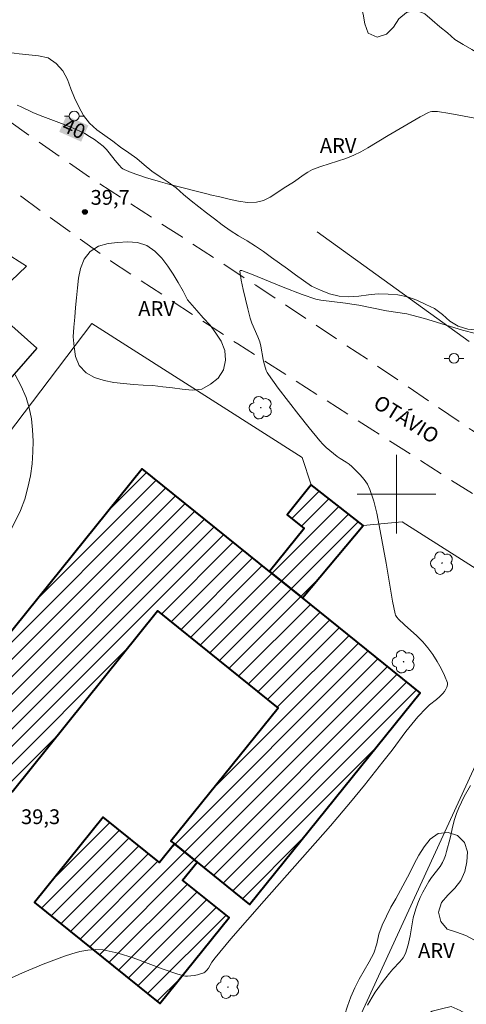
# Model space of a CAD drawing. Units: metres. Extents: x 284082 to 284598, y 1666584 to 1667149.
# Drawn here: x 284462 to 284507, y 1666648 to 1666748 of the extents above; entities that cross this region are included whole.
import ezdxf
from ezdxf.enums import TextEntityAlignment as Align

# ---------------------------------------------------------------- set-up
doc = ezdxf.new("R2010")
doc.units = ezdxf.units.M
doc.header["$MEASUREMENT"] = 0
doc.linetypes.add('HIDDEN', pattern=[0.375, 0.25, -0.125])
for name, color, linetype, lineweight, true_color in [('Arvores_Isoladas', 7, 'Continuous', 18, 0x00ff33), ('Curvas_Intermediarias', 7, 'Continuous', 9, 0x783c14), ('Curvas_Mestras', 7, 'Continuous', 20, 0x783c14), ('Pto_Cotado', 7, 'Continuous', 9, 0x783c14), ('Topon_Curvas_Mestras', 7, 'Continuous', 9, 0x783c14), ('Topon_Pto_Cotado', 7, 'Continuous', 9, 0x783c14), ('Topon_Vegetacao', 7, 'Continuous', 9, 0x00ff33), ('Vegetacao', 7, 'Orla8', 9, 0x00ff33)]:
    doc.layers.add(name, color=color, linetype=linetype, lineweight=lineweight, true_color=true_color)
for name, color, linetype, lineweight in [('Cerca', 8, 'Cerca', 20), ('Edificacoes', 7, 'Continuous', 30), ('Edificacoes_Notaveis_Hatch', 8, 'Continuous', 9), ('Escola_Publica_Privada', 7, 'Continuous', 40), ('Malha_Coordenadas', 7, 'Continuous', 15), ('Muro_Grade', 8, 'Continuous', 20), ('Nao_Pavimentada_S_Mfio', 10, 'HIDDEN', 15), ('Poste', 7, 'Continuous', 9), ('Topon_Curvas_Mestras_Masc', 255, 'Continuous', 9), ('Topon_de_Vias', 7, 'Continuous', 9)]:
    doc.layers.add(name, color=color, linetype=linetype, lineweight=lineweight)
doc.styles.add('Arial', font='arial.ttf', dxfattribs={"height": 1.5})
doc.styles.get("Standard").update_dxf_attribs({"font": 'arial.ttf'})
doc.linetypes.add('Cerca', pattern='A,10,0,["X",Standard,S=1,R=0,X=0,Y=-0.5],0.1', length=10.1)
doc.linetypes.add('Orla8', pattern='A,6,-0.5,["V",Standard,S=1,R=0,X=-0.5,Y=-1],-0.5,6,-0.5,["V",Standard,S=1,R=0,X=-0.5,Y=-1],-0.5', length=14)

# ---------------------------------------------------------------- blocks, each defined once
blk = doc.blocks.new('Cotas')
at = {"layer": 'Pto_Cotado'}
blk.add_hatch(color=256, dxfattribs=at).paths.add_polyline_path([(0, 0.24, 1), (0, -0.24, 1)])
at = {"layer": 'Pto_Cotado', "lineweight": -3}
blk.add_lwpolyline([(0, -0.24, -1), (0, 0.24, -1)], format="xyb", close=True, dxfattribs=at)
blk = doc.blocks.new('Arvore')
at = {"layer": 'Arvores_Isoladas'}
blk.add_lwpolyline([(-0.72, 0.49, 0.872324), (-0.72, -0.55, 0.862983), (0.28, -0.83, 0.900105), (0.89, 0.03, 0.863155), (0.26, 0.86, 0.882486)], format="xyb", close=True, dxfattribs=at)
blk.add_circle((0, 0), 0.0286, dxfattribs=at)
blk = doc.blocks.new('Poste')
at = {"layer": 'Poste'}
for points in [[(-0.5, 0), (-1, 0)], [(0.5, 0), (1, 0)]]:
    blk.add_lwpolyline(points, dxfattribs=at)
blk.add_lwpolyline([(0, 0.5, 1), (0, -0.5, 1)], format="xyb", close=True, dxfattribs=at)

msp = doc.modelspace()

# ---------------------------------------------------------------- hatches: boundary and pattern name
at = {"layer": 'Edificacoes_Notaveis_Hatch'}
h = msp.add_hatch(dxfattribs=at)
h.set_pattern_fill('ANSI31', color=256, scale=10)
h.paths.add_polyline_path([(284487.12, 1666692.13), (284490.45, 1666689.46), (284502.41, 1666679.83), (284485.08, 1666658.31), (284479.75, 1666662.6), (284477.44, 1666664.46), (284477.08, 1666664.75), (284487.97, 1666678.27), (284475.73, 1666688.13), (284460.95, 1666669.77), (284452.94, 1666676.21), (284474.16, 1666702.57)])
h = msp.add_hatch(dxfattribs=at)
h.set_pattern_fill('ANSI31', color=256, scale=10)
h.paths.add_polyline_path([(284487.12, 1666692.13), (284490.64, 1666696.5), (284488.9, 1666697.91), (284491.33, 1666700.93), (284496.61, 1666696.81), (284490.45, 1666689.46)], flags=17)
h = msp.add_hatch(dxfattribs=at)
h.set_pattern_fill('ANSI31', color=256, scale=10)
h.paths.add_polyline_path([(284477.44, 1666664.46), (284479.75, 1666662.6), (284478.28, 1666660.78), (284483, 1666656.99), (284475.97, 1666648.26), (284463.24, 1666658.5), (284470.22, 1666667.18), (284475.93, 1666662.58)])

# ---------------------------------------------------------------- linework, layer by layer
at = {"layer": 'Cerca', "flags": 128}
msp.add_lwpolyline([(284507.38, 1666715.49), (284491.94, 1666726.65)], dxfattribs=at)
at = {"layer": 'Curvas_Intermediarias', "flags": 128}
for points, elevation in [([(284508.02, 1666716.33), (284506.73, 1666716.67), (284502.87, 1666717.83), (284501.57, 1666718.18), (284501.06, 1666718.3), (284498.99, 1666718.61), (284496.17, 1666719.18), (284495.46, 1666719.31), (284494.83, 1666719.4), (284492.33, 1666719.7), (284491.83, 1666719.79), (284490.42, 1666720.29), (284488.5, 1666721.01), (284485.29, 1666722.34), (284484.48, 1666722.65), (284484.29, 1666722.7), (284484.19, 1666722.71), (284484.12, 1666722.7), (284484.09, 1666722.65), (284484.24, 1666721.73), (284484.43, 1666720.78), (284484.65, 1666719.8), (284484.89, 1666718.82), (284485.15, 1666717.86), (284485.32, 1666717.38), (284485.93, 1666715.96), (284486.11, 1666715.48), (284486.22, 1666715.04), (284486.46, 1666713.69), (284486.56, 1666713.25), (284486.69, 1666712.78), (284486.77, 1666712.56), (284486.87, 1666712.34), (284486.99, 1666712.14), (284488, 1666710.77), (284489.02, 1666709.4), (284490.07, 1666708.06), (284491.13, 1666706.73), (284492.21, 1666705.41), (284492.53, 1666705.06), (284492.87, 1666704.73), (284493.23, 1666704.42), (284493.97, 1666703.82), (284494.27, 1666703.61), (284494.9, 1666703.24), (284495.2, 1666703.04), (284495.47, 1666702.81), (284496.31, 1666701.95), (284496.71, 1666701.49), (284497.05, 1666701), (284497.3, 1666700.48), (284497.69, 1666699.29), (284498, 1666698.07), (284498.25, 1666696.81), (284498.96, 1666693), (284499.62, 1666689.11), (284499.87, 1666687.83), (284499.91, 1666687.71), (284500.05, 1666687.49), (284500.22, 1666687.3), (284500.82, 1666686.72), (284502.07, 1666685.59), (284502.67, 1666685), (284503.21, 1666684.37), (284503.69, 1666683.71), (284504.14, 1666683.01), (284504.55, 1666682.29), (284504.9, 1666681.56), (284505.18, 1666680.84), (284505.2, 1666680.62), (284505.14, 1666680.4), (284505.02, 1666680.17), (284504.87, 1666679.95), (284504.71, 1666679.76), (284504.41, 1666679.44), (284504.06, 1666679.15), (284503.35, 1666678.58), (284503.02, 1666678.27), (284502.19, 1666677.36), (284500.95, 1666675.87), (284499.56, 1666673.99), (284498.63, 1666672.8), (284496.76, 1666670.43), (284495.35, 1666668.7), (284493.32, 1666666.32), (284486.57, 1666658.7), (284483.18, 1666654.83), (284481.6, 1666652.91), (284481.24, 1666652.44), (284480.92, 1666651.86), (284480.74, 1666651.63), (284480.54, 1666651.43), (284480.42, 1666651.37), (284480.11, 1666651.26), (284479.78, 1666651.18), (284479.45, 1666651.11), (284478.78, 1666651.04), (284478.58, 1666651.05), (284478.39, 1666651.07), (284477.8, 1666651.23), (284476.29, 1666651.75), (284473.26, 1666652.88), (284471.74, 1666653.36), (284470.22, 1666653.7), (284469.43, 1666653.75), (284468.63, 1666653.69), (284467.82, 1666653.53), (284467.03, 1666653.31), (284466.26, 1666653.05), (284464.12, 1666652.24), (284462, 1666651.36), (284457.8, 1666649.49)], 39), ([(284460.92, 1666696.55), (284461.8, 1666698.35), (284462.23, 1666699.48), (284462.56, 1666700.66), (284462.81, 1666701.86), (284462.98, 1666703.07), (284463.07, 1666704.28), (284463.1, 1666705.39), (284463.04, 1666706.52), (284462.91, 1666707.65), (284462.69, 1666708.75), (284462.38, 1666709.81), (284461.88, 1666710.98), (284461.25, 1666712.1)], 39), ([(284497.06, 1666648.09), (284497.53, 1666648.91), (284497.85, 1666649.42), (284498.56, 1666650.4), (284499.29, 1666651.35), (284499.63, 1666651.74), (284500.36, 1666652.5), (284500.68, 1666652.9), (284500.93, 1666653.34), (284501.21, 1666654.21), (284501.4, 1666655.12), (284501.72, 1666656.97), (284501.96, 1666657.87), (284502.17, 1666658.44), (284502.42, 1666659.01), (284502.7, 1666659.56), (284503, 1666660.11), (284503.31, 1666660.65), (284503.57, 1666661.05), (284504.46, 1666662.19), (284504.7, 1666662.59), (284504.86, 1666662.94), (284504.99, 1666663.3), (284505.09, 1666663.68), (284505.45, 1666665.06), (284505.75, 1666666.32), (284505.91, 1666666.94), (284506.11, 1666667.55), (284506.35, 1666668.14), (284506.61, 1666668.72), (284506.9, 1666669.29), (284507.52, 1666670.39)], 38)]:
    msp.add_lwpolyline(points, dxfattribs=dict(at, elevation=elevation))
at = {"layer": 'Curvas_Mestras', "elevation": 40, "flags": 128}
msp.add_lwpolyline([(284461.47, 1666739.52), (284461.81, 1666739.38), (284463.14, 1666738.74), (284464.08, 1666738.37), (284465.98, 1666737.66), (284466.92, 1666737.29), (284467.83, 1666736.88), (284468.34, 1666736.62), (284468.83, 1666736.34), (284469.31, 1666736.03), (284469.76, 1666735.69), (284470.2, 1666735.34), (284470.53, 1666735.01), (284470.83, 1666734.65), (284471.41, 1666733.89), (284471.82, 1666733.4), (284472.06, 1666733.15), (284472.19, 1666733.05), (284472.33, 1666732.97), (284473.05, 1666732.68), (284474.52, 1666732.17), (284476.02, 1666731.72), (284476.99, 1666731.45), (284480.88, 1666730.46), (284481.07, 1666730.39), (284482.05, 1666730.19), (284483, 1666729.96), (284483.95, 1666729.75), (284484.88, 1666729.63), (284485.79, 1666729.66), (284486.49, 1666729.84), (284487.18, 1666730.18), (284487.84, 1666730.59), (284488.5, 1666731.04), (284489.63, 1666731.75), (284490.54, 1666732.4), (284491.01, 1666732.7), (284491.49, 1666732.96), (284492.31, 1666733.28), (284494.85, 1666734.09), (284495.67, 1666734.42), (284496.39, 1666734.77), (284497.09, 1666735.17), (284499.15, 1666736.42), (284501.6, 1666737.86), (284502.43, 1666738.32), (284503.26, 1666738.75), (284503.43, 1666738.82), (284503.61, 1666738.86), (284503.79, 1666738.88), (284504.16, 1666738.87), (284505.44, 1666738.67), (284509.27, 1666737.94)], dxfattribs=at)
at = {"layer": 'Edificacoes', "flags": 128}
msp.add_lwpolyline([(284463.48, 1666714.81), (284457.42, 1666707.96), (284452.62, 1666712.2), (284458.68, 1666719.06)], close=True, dxfattribs=at)
at = {"layer": 'Escola_Publica_Privada', "flags": 128}
for points in [[(284487.12, 1666692.13), (284474.16, 1666702.57), (284452.94, 1666676.21), (284460.95, 1666669.77), (284475.73, 1666688.13), (284487.97, 1666678.27), (284477.08, 1666664.75), (284477.44, 1666664.46), (284479.75, 1666662.6), (284485.08, 1666658.31), (284502.41, 1666679.83), (284490.45, 1666689.46)], [(284487.12, 1666692.13), (284490.45, 1666689.46), (284496.61, 1666696.81), (284491.33, 1666700.93), (284488.9, 1666697.91), (284490.64, 1666696.5)], [(284477.44, 1666664.46), (284475.93, 1666662.58), (284470.22, 1666667.18), (284463.24, 1666658.5), (284475.97, 1666648.26), (284483, 1666656.99), (284478.28, 1666660.78), (284479.75, 1666662.6)]]:
    msp.add_lwpolyline(points, close=True, dxfattribs=at)
at = {"layer": 'Malha_Coordenadas', "flags": 128}
for points in [[(284500, 1666704), (284500, 1666696)], [(284504, 1666700), (284496, 1666700)]]:
    msp.add_lwpolyline(points, dxfattribs=at)
at = {"layer": 'Muro_Grade', "flags": 128}
for points in [[(284449.76, 1666711.05), (284462.43, 1666723.14), (284453.03, 1666729.13), (284446.11, 1666722.13), (284442.81, 1666718.79), (284442.47, 1666718.45)], [(284515.14, 1666687.95), (284500.57, 1666697.2), (284496.61, 1666696.81), (284491.33, 1666700.93), (284490.44, 1666703.72), (284469.04, 1666717.32), (284457.81, 1666702.53), (284448.83, 1666691.1)], [(284469.76, 1666589.89), (284490.65, 1666634.67), (284515.14, 1666687.95)]]:
    msp.add_lwpolyline(points, dxfattribs=at)
at = {"layer": 'Nao_Pavimentada_S_Mfio', "ltscale": 10, "flags": 128}
for points in [[(284376.18, 1666806.14), (284381.92, 1666800.44), (284387.79, 1666795.13), (284393.5, 1666790.2), (284400.18, 1666784.12), (284407.33, 1666777.44), (284414.23, 1666771.81), (284421.04, 1666766.31), (284426.91, 1666762.06), (284434.19, 1666756.93), (284444.73, 1666749.86), (284452.39, 1666744.13), (284460.26, 1666738.15), (284468.89, 1666732.14), (284478.25, 1666726.09), (284485.73, 1666721.21), (284497.84, 1666713.17), (284507.82, 1666706.39), (284519.74, 1666698.06), (284534.34, 1666688.69), (284541.93, 1666684.26), (284554.99, 1666675.91), (284567.76, 1666667.69), (284580.77, 1666659.57)], [(284378.28, 1666657.54), (284385.34, 1666664.65), (284390.12, 1666669.26), (284397.45, 1666676.43), (284407.27, 1666687.07), (284411.91, 1666692.14), (284417.58, 1666697.75), (284423.8, 1666703.74), (284430.32, 1666710.11), (284438.42, 1666718.34), (284446.57, 1666726.98), (284451.7, 1666732.56), (284452.88, 1666733.29), (284454.15, 1666733.61), (284455.46, 1666733.58), (284457.7, 1666733.06), (284459.64, 1666731.83), (284470.94, 1666723.69), (284483.88, 1666715.26), (284497.6, 1666706.5), (284512.02, 1666697.3), (284525.11, 1666689.24), (284536.64, 1666681.59), (284551.46, 1666671.96), (284562.45, 1666664.67), (284575.38, 1666656.38), (284580.78, 1666652.95)]]:
    msp.add_lwpolyline(points, dxfattribs=at)
at = {"layer": 'Topon_Curvas_Mestras_Masc'}
msp.add_solid([(284465.74, 1666736.8, 40), (284467.97, 1666735.8, 40), (284466.48, 1666738.45, 40), (284468.7, 1666737.45, 40)], dxfattribs=at)
at = {"layer": 'Vegetacao', "flags": 128}
for points in [[(284441.62, 1666778.96), (284441.32, 1666779.92), (284440.85, 1666780.8), (284440.66, 1666781.79), (284440.55, 1666782.78), (284440.73, 1666783.77), (284441.08, 1666784.7), (284441.57, 1666785.57), (284442.17, 1666786.37), (284442.8, 1666787.15), (284443.47, 1666787.89), (284444.16, 1666788.62), (284444.88, 1666789.32), (284445.62, 1666789.99), (284446.4, 1666790.62), (284447.09, 1666791.34), (284447.76, 1666792.08), (284448.44, 1666792.82), (284449.16, 1666793.51), (284449.95, 1666794.12), (284450.64, 1666794.85), (284451.07, 1666795.76), (284451.31, 1666796.73), (284451.27, 1666797.72), (284451.13, 1666798.72), (284451.32, 1666799.7), (284451.78, 1666800.59), (284452.52, 1666801.26), (284453.36, 1666801.8), (284454.35, 1666801.94), (284455.23, 1666801.46), (284455.86, 1666800.69), (284456.4, 1666799.85), (284456.98, 1666799.03), (284457.63, 1666798.27), (284458.43, 1666797.66), (284459.31, 1666797.2), (284460.28, 1666796.95), (284461.25, 1666796.7), (284462.17, 1666796.31), (284462.95, 1666795.68), (284463.31, 1666794.75), (284463.56, 1666793.78), (284463.76, 1666792.8), (284463.81, 1666791.8), (284463.8, 1666790.8), (284463.74, 1666789.8), (284463.68, 1666788.8), (284463.64, 1666787.8), (284463.68, 1666786.8), (284463.7, 1666785.8), (284463.74, 1666784.8), (284463.74, 1666783.8), (284463.63, 1666782.81), (284463.41, 1666781.84), (284463.15, 1666780.87), (284462.85, 1666779.91), (284462.5, 1666778.98), (284462.26, 1666778.01), (284462.11, 1666777.02), (284462.15, 1666776.02), (284462.28, 1666775.02), (284462.66, 1666774.1), (284463.44, 1666773.48), (284464.39, 1666773.15), (284465.39, 1666773.06), (284466.37, 1666773.24), (284467.29, 1666773.63), (284468.14, 1666774.16), (284468.86, 1666774.85), (284469.39, 1666775.7), (284469.64, 1666776.67), (284469.64, 1666777.67), (284469.61, 1666778.67), (284469.72, 1666779.67), (284469.95, 1666780.64), (284470.25, 1666781.59), (284470.71, 1666782.48), (284471.27, 1666783.31), (284471.89, 1666784.1), (284472.57, 1666784.83), (284473.31, 1666785.5), (284474.14, 1666786.06), (284475.03, 1666786.53), (284475.95, 1666786.9), (284476.94, 1666787.09), (284477.94, 1666787.12), (284478.93, 1666787), (284479.87, 1666786.66), (284480.68, 1666786.07), (284481.4, 1666785.37), (284482.27, 1666784.89), (284483.19, 1666784.49), (284484.09, 1666784.05), (284484.94, 1666783.52), (284485.43, 1666782.65), (284485.2, 1666781.7), (284484.45, 1666781.04), (284483.53, 1666780.33), (284482.73, 1666779.73), (284481.94, 1666779.12), (284481.24, 1666778.4), (284480.67, 1666777.58), (284480.12, 1666776.74), (284479.58, 1666775.9), (284479.02, 1666775.07), (284478.46, 1666774.24), (284477.91, 1666773.41), (284477.37, 1666772.57), (284476.82, 1666771.73), (284476.35, 1666770.84), (284475.97, 1666769.92), (284475.66, 1666768.97), (284475.39, 1666768.01), (284475.15, 1666767.04), (284474.91, 1666766.06), (284474.78, 1666765.07), (284474.74, 1666764.07), (284474.77, 1666763.07), (284474.81, 1666762.07), (284474.96, 1666761.08), (284475.49, 1666760.24), (284476.37, 1666759.75), (284477.34, 1666759.51), (284478.32, 1666759.7), (284479.17, 1666760.23), (284480.04, 1666760.72), (284480.97, 1666761.08), (284481.96, 1666761.23), (284482.96, 1666761.27), (284483.96, 1666761.19), (284484.94, 1666760.98), (284485.87, 1666760.61), (284486.73, 1666760.11), (284487.52, 1666759.5), (284488.1, 1666758.68), (284488.57, 1666757.8), (284489.14, 1666756.97), (284489.74, 1666756.17), (284490.48, 1666755.5), (284491.34, 1666754.99), (284492.29, 1666754.68), (284493.29, 1666754.61), (284494.19, 1666754.18), (284494.75, 1666753.35), (284495.32, 1666752.53), (284495.64, 1666751.58), (284496, 1666750.65), (284496.36, 1666749.71), (284496.62, 1666748.75), (284496.8, 1666747.76), (284497.14, 1666746.82), (284498.04, 1666746.4), (284498.99, 1666746.73), (284499.7, 1666747.43), (284500.24, 1666748.27), (284501.01, 1666748.91), (284501.98, 1666749.17), (284502.9, 1666748.8), (284503.65, 1666748.13), (284504.4, 1666747.47), (284505.2, 1666746.87), (284505.93, 1666746.18), (284506.79, 1666745.67), (284507.65, 1666745.16), (284508.5, 1666744.64), (284509.35, 1666744.11), (284510.22, 1666743.62), (284511.12, 1666743.17), (284512.02, 1666742.73), (284512.94, 1666742.34), (284513.88, 1666742), (284514.85, 1666741.76), (284515.83, 1666741.59), (284516.81, 1666741.39), (284517.79, 1666741.16), (284518.77, 1666740.96), (284519.76, 1666741.11), (284520.72, 1666741.38), (284521.68, 1666741.66), (284522.64, 1666741.94), (284523.61, 1666742.18), (284524.59, 1666742.39), (284525.56, 1666742.64), (284526.53, 1666742.88), (284527.49, 1666743.17), (284528.3, 1666743.75), (284529.13, 1666744.31), (284529.97, 1666744.86), (284530.82, 1666745.39), (284531.76, 1666745.72), (284532.76, 1666745.73), (284533.73, 1666745.48), (284534.6, 1666744.99), (284535.02, 1666744.08), (284535.3, 1666743.12), (284535.39, 1666742.12), (284535.53, 1666741.13), (284535.78, 1666740.16), (284535.99, 1666739.18), (284536.36, 1666738.25), (284536.77, 1666737.34), (284537.32, 1666736.51), (284537.98, 1666735.75), (284538.71, 1666735.07), (284539.58, 1666734.58), (284540.4, 1666734.01), (284540.73, 1666733.06), (284540.11, 1666732.28), (284539.14, 1666732.01), (284538.15, 1666731.9), (284537.15, 1666731.96), (284536.15, 1666731.91), (284535.36, 1666731.3), (284534.57, 1666730.68), (284533.62, 1666730.38), (284532.62, 1666730.44), (284531.73, 1666730.89), (284531, 1666731.58), (284530.39, 1666732.37), (284529.7, 1666733.09), (284528.99, 1666733.8), (284528.2, 1666734.42), (284527.24, 1666734.69), (284526.24, 1666734.68), (284525.36, 1666734.2), (284524.59, 1666733.56), (284523.94, 1666732.8), (284523.12, 1666732.22), (284522.2, 1666731.83), (284521.27, 1666731.46), (284520.35, 1666731.09), (284519.42, 1666730.7), (284518.5, 1666730.31), (284517.72, 1666729.68), (284517.09, 1666728.91), (284516.56, 1666728.06), (284516.13, 1666727.15), (284515.69, 1666726.25), (284515.07, 1666725.47), (284514.33, 1666724.8), (284513.52, 1666724.22), (284512.72, 1666723.61), (284511.98, 1666722.94), (284511.43, 1666722.1), (284511.11, 1666721.16), (284511.08, 1666720.16), (284510.96, 1666719.16), (284510.61, 1666718.23), (284510.09, 1666717.37), (284509.23, 1666716.85), (284508.25, 1666716.67), (284507.25, 1666716.77), (284506.29, 1666717.06), (284505.44, 1666717.58), (284504.69, 1666718.24), (284503.88, 1666718.84), (284502.98, 1666719.26), (284502.08, 1666719.69), (284501.14, 1666720.05), (284500.16, 1666720.23), (284499.16, 1666720.31), (284498.16, 1666720.35), (284497.17, 1666720.24), (284496.18, 1666720.09), (284495.18, 1666720.03), (284494.18, 1666720.11), (284493.21, 1666720.34), (284492.29, 1666720.73), (284491.36, 1666721.11), (284490.55, 1666721.69), (284489.74, 1666722.28), (284488.93, 1666722.87), (284488.12, 1666723.46), (284487.31, 1666724.04), (284486.5, 1666724.63), (284485.68, 1666725.2), (284484.83, 1666725.73), (284483.97, 1666726.24), (284483.12, 1666726.77), (284482.31, 1666727.36), (284481.52, 1666727.97), (284480.72, 1666728.58), (284479.92, 1666729.18), (284479.14, 1666729.8), (284478.38, 1666730.45), (284477.62, 1666731.1), (284476.8, 1666731.67), (284475.98, 1666732.24), (284475.16, 1666732.82), (284474.37, 1666733.44), (284473.61, 1666734.08), (284472.8, 1666734.67), (284471.98, 1666735.25), (284471.19, 1666735.85), (284470.37, 1666736.44), (284469.55, 1666737.01), (284468.8, 1666737.67), (284468.19, 1666738.46), (284467.73, 1666739.35), (284467.29, 1666740.25), (284466.91, 1666741.17), (284466.57, 1666742.11), (284466.12, 1666743.01), (284465.44, 1666743.75), (284464.63, 1666744.32), (284463.65, 1666744.53), (284462.65, 1666744.63), (284461.66, 1666744.72), (284460.66, 1666744.85), (284459.67, 1666744.99), (284458.69, 1666745.15), (284457.71, 1666745.38), (284456.75, 1666745.66), (284455.8, 1666745.97), (284454.86, 1666746.31), (284453.96, 1666746.74), (284453.17, 1666747.35), (284452.25, 1666747.74), (284451.31, 1666748.09), (284450.37, 1666748.45), (284449.38, 1666748.54), (284448.38, 1666748.6), (284447.38, 1666748.57), (284446.39, 1666748.7), (284445.43, 1666749), (284444.53, 1666749.43), (284443.69, 1666749.98), (284443.2, 1666750.85), (284443.03, 1666751.84), (284442.9, 1666752.83), (284442.5, 1666753.75), (284441.89, 1666754.54), (284441.01, 1666755.01), (284440.06, 1666755.34), (284439.1, 1666755.62), (284438.2, 1666756.05), (284437.38, 1666756.62), (284436.55, 1666757.19), (284435.75, 1666757.78), (284434.94, 1666758.37), (284434.12, 1666758.94), (284433.28, 1666759.48), (284432.38, 1666759.93), (284431.48, 1666760.35), (284430.6, 1666760.83), (284429.7, 1666761.27), (284428.8, 1666761.72), (284428.02, 1666762.34), (284427.32, 1666763.06), (284426.75, 1666763.88), (284426.35, 1666764.79), (284425.97, 1666765.72), (284425.83, 1666766.71), (284425.89, 1666767.71), (284426.28, 1666768.63), (284426.74, 1666769.52), (284427.3, 1666770.35), (284428.03, 1666771.03), (284428.78, 1666771.69), (284429.51, 1666772.37), (284430.26, 1666773.03), (284431, 1666773.71), (284431.69, 1666774.43), (284432.34, 1666775.19), (284433.1, 1666775.85), (284433.96, 1666776.36), (284434.93, 1666776.58), (284435.93, 1666776.66), (284436.9, 1666776.44), (284437.64, 1666775.76), (284438.1, 1666774.87), (284438.22, 1666773.88), (284438.28, 1666772.88), (284438.21, 1666771.88), (284437.99, 1666770.91), (284437.67, 1666769.96), (284437.33, 1666769.02), (284436.96, 1666768.09), (284436.58, 1666767.16), (284436.26, 1666766.21), (284436.39, 1666765.22), (284437.01, 1666764.44), (284437.92, 1666764.01), (284438.87, 1666763.71), (284439.83, 1666763.41), (284440.8, 1666763.17), (284441.78, 1666763), (284442.77, 1666762.84), (284443.74, 1666762.58), (284444.69, 1666762.27), (284445.55, 1666761.76), (284446.25, 1666761.05), (284446.79, 1666760.2), (284447.39, 1666759.41), (284448.06, 1666758.66), (284448.82, 1666758.01), (284449.63, 1666757.43), (284450.56, 1666757.05), (284451.53, 1666756.82), (284452.24, 1666757.53), (284452.06, 1666758.52), (284451.66, 1666759.43), (284451.22, 1666760.33), (284450.65, 1666761.15), (284449.92, 1666761.83), (284449.16, 1666762.49), (284448.32, 1666763.04), (284447.38, 1666763.38), (284446.4, 1666763.58), (284445.41, 1666763.73), (284444.44, 1666763.95), (284443.48, 1666764.23), (284442.64, 1666764.78), (284442, 1666765.54), (284441.63, 1666766.48), (284441.33, 1666767.43), (284441.13, 1666768.41), (284441, 1666769.4), (284441.07, 1666770.4), (284441.25, 1666771.39), (284441.45, 1666772.36), (284441.61, 1666773.35), (284441.75, 1666774.34), (284441.82, 1666775.34), (284441.8, 1666776.34), (284441.8, 1666777.34)], [(284479.71, 1666718.65), (284480.38, 1666717.91), (284481.06, 1666717.17), (284481.65, 1666716.36), (284482.19, 1666715.52), (284482.56, 1666714.59), (284482.64, 1666713.59), (284482.44, 1666712.62), (284481.89, 1666711.78), (284481.1, 1666711.17), (284480.23, 1666710.67), (284479.24, 1666710.57), (284478.24, 1666710.65), (284477.25, 1666710.78), (284476.26, 1666710.91), (284475.26, 1666711.03), (284474.27, 1666711.08), (284473.27, 1666711.14), (284472.27, 1666711.23), (284471.28, 1666711.35), (284470.3, 1666711.55), (284469.34, 1666711.85), (284468.47, 1666712.33), (284467.77, 1666713.05), (284467.41, 1666713.98), (284467.25, 1666714.97), (284467.17, 1666715.97), (284467.22, 1666716.97), (284467.31, 1666717.96), (284467.41, 1666718.96), (284467.5, 1666719.95), (284467.6, 1666720.95), (284467.7, 1666721.94), (284467.91, 1666722.92), (284468.28, 1666723.85), (284468.9, 1666724.64), (284469.73, 1666725.19), (284470.7, 1666725.45), (284471.69, 1666725.57), (284472.69, 1666725.62), (284473.69, 1666725.57), (284474.64, 1666725.26), (284475.46, 1666724.68), (284476.17, 1666723.97), (284476.77, 1666723.17), (284477.31, 1666722.33), (284477.83, 1666721.48), (284478.32, 1666720.6), (284478.79, 1666719.72)]]:
    msp.add_lwpolyline(points, close=True, dxfattribs=at)
msp.add_lwpolyline([(284480.42, 1666618.03), (284481.14, 1666617.34), (284482.14, 1666617.41), (284483, 1666617.93), (284483.74, 1666618.6), (284484.13, 1666619.52), (284484.34, 1666620.5), (284484.56, 1666621.47), (284484.71, 1666622.46), (284484.83, 1666623.46), (284484.97, 1666624.45), (284485.22, 1666625.42), (284485.52, 1666626.37), (284485.98, 1666627.26), (284486.61, 1666628.04), (284487.34, 1666628.72), (284488.2, 1666629.24), (284489.09, 1666629.69), (284490.01, 1666630.09), (284490.63, 1666630.88), (284491.06, 1666631.78), (284491.18, 1666632.77), (284491.25, 1666633.77), (284491.46, 1666634.75), (284491.85, 1666635.67), (284492.43, 1666636.48), (284493.21, 1666637.11), (284494.13, 1666637.5), (284495.2, 1666637.84), (284495.62, 1666638.79), (284495.64, 1666639.34), (284495.48, 1666640.32), (284495.16, 1666641.1), (284494.86, 1666642.05), (284494.77, 1666643.05), (284494.69, 1666644.05), (284494.64, 1666645.05), (284494.61, 1666646.05), (284494.74, 1666647.04), (284495.03, 1666648), (284495.36, 1666648.94), (284495.76, 1666649.86), (284496.23, 1666650.74), (284496.73, 1666651.61), (284497.23, 1666652.48), (284497.69, 1666653.36), (284498, 1666654.32), (284498.22, 1666655.29), (284498.57, 1666656.23), (284498.98, 1666657.14), (284499.44, 1666658.03), (284499.93, 1666658.9), (284500.41, 1666659.78), (284500.89, 1666660.66), (284501.36, 1666661.54), (284501.82, 1666662.43), (284502.29, 1666663.31), (284502.82, 1666664.16), (284503.44, 1666664.94), (284504.25, 1666665.53), (284505.25, 1666665.62), (284506.2, 1666665.31), (284506.93, 1666664.62), (284507.21, 1666663.66), (284507.16, 1666662.66), (284506.94, 1666661.68), (284506.56, 1666660.76), (284505.95, 1666659.97), (284505.24, 1666659.26), (284504.59, 1666658.5), (284504.29, 1666657.55), (284504.51, 1666656.57), (284505.17, 1666655.82), (284506.12, 1666655.5), (284507.06, 1666655.16), (284507.94, 1666654.69), (284508.78, 1666654.14), (284509.52, 1666653.46), (284510.1, 1666652.66), (284510.48, 1666651.73), (284510.73, 1666650.76), (284510.8, 1666649.76), (284510.59, 1666648.78), (284510.03, 1666647.96), (284509.27, 1666647.3), (284508.35, 1666646.91), (284507.36, 1666647.05), (284506.49, 1666647.56), (284505.57, 1666647.95), (284504.59, 1666647.73), (284503.63, 1666647.47), (284502.78, 1666646.94), (284502.08, 1666646.22), (284501.6, 1666645.34), (284501.33, 1666644.38), (284501.29, 1666643.38), (284501.1, 1666642.4), (284500.71, 1666641.48), (284500.45, 1666640.51), (284500.68, 1666639.54), (284501.12, 1666638.64), (284501.78, 1666637.89), (284502.45, 1666637.14), (284502.92, 1666636.26), (284503.24, 1666635.31), (284503.51, 1666634.35), (284503.72, 1666633.37), (284503.83, 1666632.38), (284503.79, 1666631.38), (284503.72, 1666630.38), (284503.53, 1666629.4), (284503.31, 1666628.42), (284502.98, 1666627.48), (284502.46, 1666626.62), (284501.82, 1666625.85), (284501.08, 1666625.18), (284500.31, 1666624.54), (284499.46, 1666624.01), (284498.68, 1666623.39), (284497.91, 1666622.75), (284497.08, 1666622.19), (284496.31, 1666621.56), (284495.53, 1666620.92), (284494.73, 1666620.33), (284493.94, 1666619.72), (284493.13, 1666619.12), (284492.34, 1666618.52), (284491.56, 1666617.88), (284490.82, 1666617.21), (284490.04, 1666616.59), (284489.24, 1666615.98), (284488.44, 1666615.39), (284487.59, 1666614.85), (284486.74, 1666614.32), (284485.94, 1666613.73), (284485.21, 1666613.04), (284484.64, 1666612.22), (284484.38, 1666611.26), (284484.2, 1666610.27), (284484.06, 1666609.28), (284483.85, 1666608.3), (284483.46, 1666607.38), (284482.89, 1666606.56), (284482.13, 1666605.91), (284481.3, 1666605.34), (284480.44, 1666604.84), (284479.56, 1666604.36), (284478.68, 1666603.88), (284477.84, 1666603.34), (284477.07, 1666602.7), (284476.42, 1666601.94), (284475.97, 1666601.05), (284475.74, 1666600.07), (284476.1, 1666599.14), (284476.88, 1666598.51), (284477.76, 1666598.04), (284478.46, 1666597.33), (284478.92, 1666596.44), (284479.13, 1666595.46), (284479.05, 1666594.46), (284478.84, 1666593.49), (284478.5, 1666592.54), (284478.06, 1666591.65), (284477.5, 1666590.82), (284476.86, 1666590.05), (284476.73, 1666589.9)], dxfattribs=at)

# ---------------------------------------------------------------- block references
at = {"layer": 'Arvores_Isoladas'}
for p in [(284486.22, 1666708.78), (284504.64, 1666692.99), (284500.73, 1666682.97), (284482.89, 1666649.92)]:
    msp.add_blockref('Arvore', p, dxfattribs=at)
at = {"layer": 'Poste'}
for p in [(284467.26, 1666738.4), (284505.85, 1666713.79)]:
    msp.add_blockref('Poste', p, dxfattribs=at)
at = {"layer": 'Pto_Cotado'}
msp.add_blockref('Cotas', (284468.35, 1666728.67, 39.73), dxfattribs=at)

# ---------------------------------------------------------------- texts
at = {"layer": 'Topon_Curvas_Mestras', "style": 'Arial'}
msp.add_text('40', height=1.5, rotation=335.8503, dxfattribs=at).set_placement((284467.24, 1666737.14, 40), align=Align.MIDDLE_CENTER)
at = {"layer": 'Topon_de_Vias', "style": 'Arial'}
msp.add_text('OTÁVIO', height=1.5, rotation=328.2159, dxfattribs=at).set_placement((284497.28, 1666708.49), align=Align.BOTTOM_LEFT)
at = {"layer": 'Topon_Pto_Cotado', "style": 'Arial'}
for s, p in [('39,7', (284468.93, 1666729.39, 39.73)), ('39,3', (284461.86, 1666666.48, 39.28))]:
    msp.add_text(s, height=1.5, dxfattribs=at).set_placement(p)
at = {"layer": 'Topon_Vegetacao', "style": 'Arial'}
for p in [(284492.22, 1666734.66), (284473.77, 1666718.1), (284502.2, 1666652.89)]:
    msp.add_text('ARV', height=1.5, dxfattribs=at).set_placement(p)

doc.saveas('drawing.dxf')
